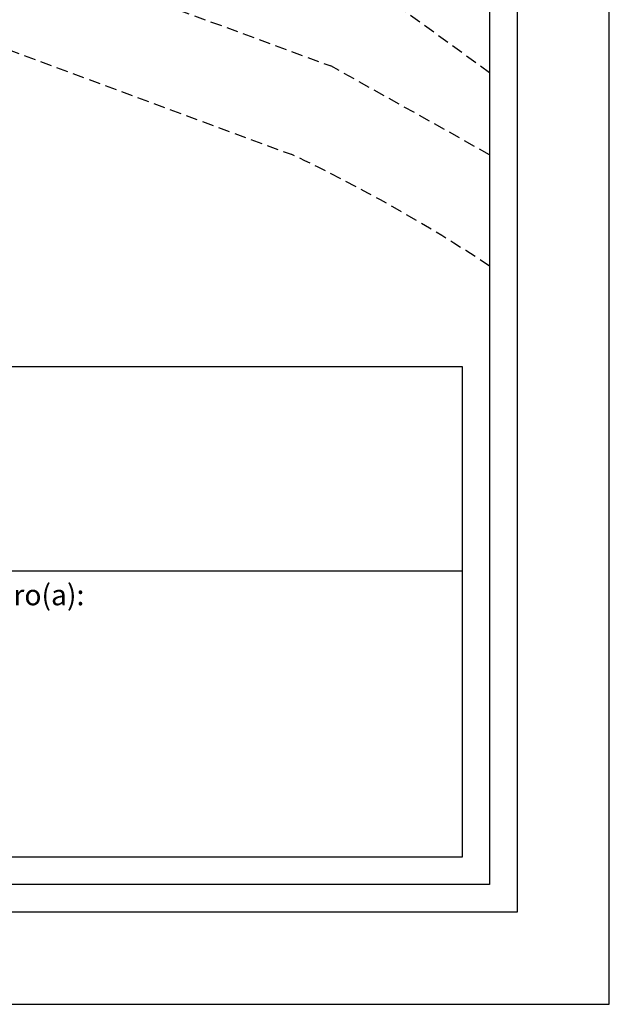
# Model space of a CAD drawing. Extents: x 179708 to 180364, y 1663409 to 1663871.
# Drawn here: x 180300 to 180364, y 1663409 to 1663516 of the extents above; entities that cross this region are included whole.
import ezdxf

# ---------------------------------------------------------------- set-up
doc = ezdxf.new("R2010")
doc.units = 0
doc.header["$LTSCALE"] = 5
doc.header["$MEASUREMENT"] = 0
doc.linetypes.add('DASHED2', pattern=[0.375, 0.25, -0.125])
doc.layers.get('Defpoints').update_dxf_attribs({"linetype": 'CONTINUOUS'})
for name, color, linetype in [('T-DIM', 1, 'CONTINUOUS'), ('T-MFIO-EXI', 7, 'DASHED2'), ('T-TEXTP', 7, 'CONTINUOUS')]:
    doc.layers.add(name, color=color, linetype=linetype)
doc.styles.get("Standard").update_dxf_attribs({"font": 'ARIAL.TTF'})

msp = doc.modelspace()

# ---------------------------------------------------------------- linework, layer by layer
at = {"layer": 'Defpoints'}
msp.add_lwpolyline([(180364.189, 1663409.252), (180364.189, 1663706.252), (179944.189, 1663706.252), (179944.189, 1663409.252)], close=True, dxfattribs=at)
at = {"layer": 'T-DIM'}
for p, q in [((180351.189, 1663693.252), (180351.189, 1663422.252)), ((180351.189, 1663422.252), (179736.21, 1663422.252))]:
    msp.add_line(p, q, dxfattribs=at)
at = {"layer": 'T-MFIO-EXI'}
for p, q in [((180312.067, 1663519.243), (180333.935, 1663511.189)), ((180351.189, 1663510.433), (180338.696, 1663519.538)), ((180290.075, 1663516.218), (180329.714, 1663501.566)), ((180351.189, 1663501.543), (180333.935, 1663511.189))]:
    msp.add_line(p, q, dxfattribs=at)
msp.add_arc((180253.583, 1663341.475), 177.271, 56.59157, 64.5668, dxfattribs=at)
at = {"layer": 'T-TEXTP'}
for p, q in [((180354.189, 1663696.252), (180354.189, 1663419.252)), ((180183.771, 1663478.527), (180348.189, 1663478.527)), ((180348.189, 1663478.527), (180348.189, 1663425.252)), ((180183.771, 1663456.353), (180348.189, 1663456.353)), ((180348.189, 1663425.252), (180183.771, 1663425.252)), ((180354.189, 1663419.252), (179733.21, 1663419.252))]:
    msp.add_line(p, q, dxfattribs=at)

# ---------------------------------------------------------------- texts
at = {"layer": 'T-TEXTP', "insert": (180286.053, 1663454.852), "char_height": 2.25, "attachment_point": 1}
msp.add_mtext('{\\fArial|b0|i0|c0|p34;Engenheiro(a):}', dxfattribs=at)

doc.saveas('drawing.dxf')
